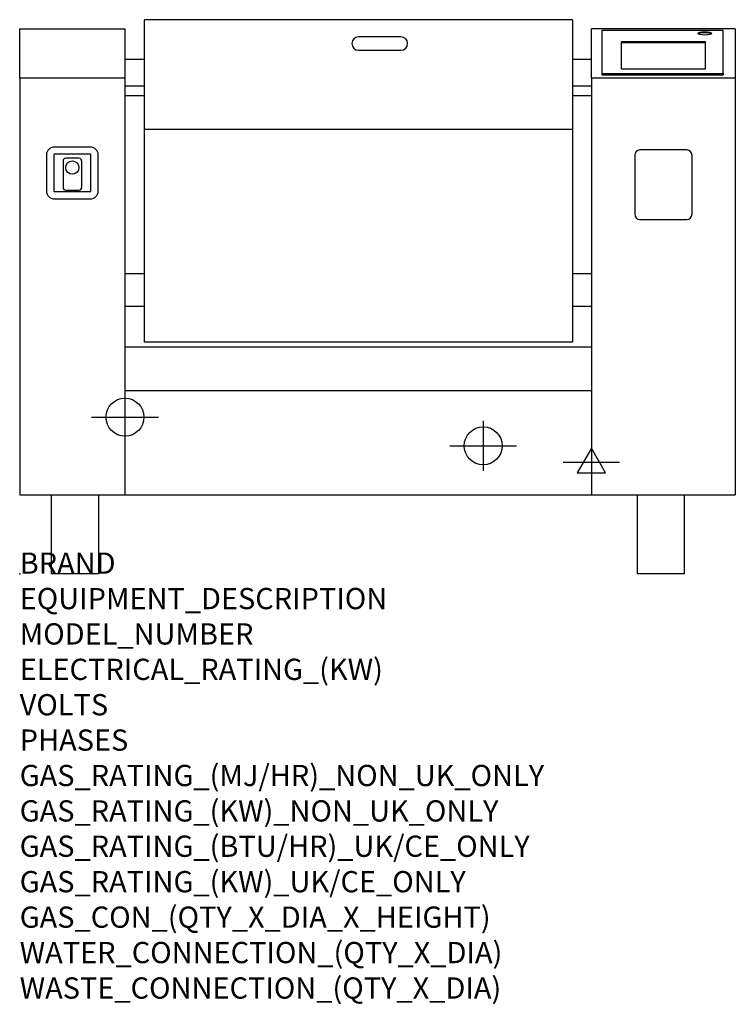
# Model space of a CAD drawing. Extents: x 0 to 1348, y -811 to 1044.
import ezdxf

# ---------------------------------------------------------------- set-up
doc = ezdxf.new("R2010")
doc.units = 0
doc.header["$LTSCALE"] = 2.5
doc.layers.get('0').update_dxf_attribs({"linetype": 'CONTINUOUS'})
for name, color, linetype in [('Moffat_2D_Electrical', 6, 'CONTINUOUS'), ('Moffat_2D_Hyd', 3, 'CONTINUOUS'), ('Moffat_Profile', 1, 'CONTINUOUS')]:
    doc.layers.add(name, color=color, linetype=linetype)
doc.layers.add('Moffat_Notes', color=2, linetype='CONTINUOUS', plot=False)
doc.styles.get("Standard").update_dxf_attribs({"font": 'txt.shx'})

# ---------------------------------------------------------------- blocks, each defined once
blk = doc.blocks.new('ELECTRICAL CONNECTION')
at = {"layer": 'Moffat_2D_Electrical'}
for p, q in [((0, 40), (0, -40)), ((0, 26.7), (-26.7, -20)), ((26.7, -20), (0, 26.7)), ((-53.3, 0), (53.3, 0)), ((-26.7, -20), (26.7, -20))]:
    blk.add_line(p, q, dxfattribs=at)
blk = doc.blocks.new('SS WATER CONNECTION')
at = {"layer": 'Moffat_2D_Hyd'}
for p, q in [((0, 47.2), (0, -47.2)), ((-63, 0), (63, 0))]:
    blk.add_line(p, q, dxfattribs=at)
blk.add_circle((0, 0), 35.8, dxfattribs=at)

msp = doc.modelspace()

# ---------------------------------------------------------------- linework, layer by layer
msp.add_point((0, 0))
at = {"layer": 'Moffat_Profile'}
for p, q in [((235.4, 836.7), (235.4, 1043.7)), ((1041.4, 1043.7), (235.4, 1043.7)), ((1041.4, 1043.7), (1041.4, 836.7)), ((0, 933.3), (0, 1026.5)), ((0, 1026.5), (198.4, 1026.5)), ((198.4, 1026.5), (198.4, 933.3)), ((1077.1, 933.3), (1077.1, 1026.5)), ((1348.3, 1026.5), (1077.1, 1026.5)), ((1096.7, 1023.1), (1096.7, 942.1)), ((1325.2, 1023.1), (1096.7, 1023.1)), ((1325.2, 942.1), (1325.2, 1023.1)), ((1348.3, 1026.5), (1348.3, 933.3)), ((718.4, 1011.2), (638.4, 1011.2)), ((1133.2, 1001.8), (1133.2, 951.2)), ((1292.2, 1001.8), (1133.2, 1001.8)), ((1292.2, 951.2), (1292.2, 1001.8)), ((638.4, 986.2), (718.4, 986.2)), ((1292.2, 999.8), (1133.2, 999.8)), ((198.4, 969.3), (235.4, 969.3)), ((1041.4, 969.3), (1077.1, 969.3)), ((1133.2, 951.2), (1292.2, 951.2)), ((198.4, 933.3), (0, 933.3)), ((0, 933.3), (0, 148.8)), ((198.4, 933.3), (198.4, 148.8)), ((1077.1, 933.3), (1077.1, 148.8)), ((1348.3, 933.3), (1077.1, 933.3)), ((1096.7, 942.1), (1325.2, 942.1)), ((1096.7, 942.1), (1096.7, 940.1)), ((1096.7, 940.1), (1325.2, 940.1)), ((1325.2, 942.1), (1325.2, 940.1)), ((1348.3, 933.3), (1348.3, 148.8)), ((198.4, 918.8), (235.4, 918.8)), ((1041.4, 918.8), (1077.1, 918.8)), ((235.4, 900), (198.4, 900)), ((1077.1, 900), (1041.4, 900)), ((235.4, 436.1), (235.4, 836.7)), ((1041.4, 836.7), (235.4, 836.7)), ((1041.4, 836.7), (1041.4, 436.1)), ((133.2, 803.8), (65.2, 803.8)), ((1256.7, 798.3), (1168.7, 798.3)), ((50.4, 789), (50.4, 721)), ((64.1, 789), (64.1, 721)), ((133.2, 790.1), (65.2, 790.1)), ((111.7, 782.6), (86.7, 782.6)), ((134.3, 721), (134.3, 789)), ((148, 721), (148, 789)), ((1158.7, 788.3), (1158.7, 677.3)), ((1266.7, 677.3), (1266.7, 788.3)), ((81.7, 777.6), (81.7, 727.6)), ((116.7, 777.6), (116.7, 727.6)), ((65.2, 719.9), (133.2, 719.9)), ((65.2, 706.2), (133.2, 706.2)), ((86.7, 722.6), (111.7, 722.6)), ((1168.7, 667.3), (1256.7, 667.3)), ((198.4, 565.8), (235.4, 565.8)), ((1041.4, 565.8), (1077.1, 565.8)), ((198.4, 503.8), (235.4, 503.8)), ((1041.4, 503.8), (1077.1, 503.8)), ((1077.1, 426.8), (198.4, 426.8)), ((1041.4, 436.1), (235.4, 436.1)), ((1077.1, 344.8), (198.4, 344.8)), ((0, 148.8), (198.4, 148.8)), ((59.6, 148.8), (59.6, 0)), ((148.5, 148.8), (148.5, 0)), ((198.4, 148.8), (1077.1, 148.8)), ((1077.1, 148.8), (1348.3, 148.8)), ((1163.2, 148.8), (1163.2, 0)), ((1252.1, 148.8), (1252.1, 0)), ((148.5, 0), (59.6, 0)), ((1252.1, 0), (1163.2, 0))]:
    msp.add_line(p, q, dxfattribs=at)
msp.add_circle((99.2, 765.1), 12.5, dxfattribs=at)
for centre, radius, start, end in [((638.4, 998.7), 12.5, 90, 270), ((718.4, 998.7), 12.5, 270, 90), ((65.2, 789), 14.8, 90, 180), ((133.2, 789), 14.8, 0, 90), ((1168.7, 788.3), 10, 90, 180), ((1256.7, 788.3), 10, 0, 90), ((65.2, 789), 1.14, 90, 180), ((86.7, 777.6), 5, 90, 180), ((111.7, 777.6), 5, 0, 90), ((133.2, 789), 1.14, 0, 90), ((86.7, 727.6), 5, 180, 270), ((111.7, 727.6), 5, 270, 0), ((65.2, 721), 14.8, 180, 270), ((65.2, 721), 1.14, 180, 270), ((133.2, 721), 14.8, 270, 0), ((133.2, 721), 1.14, 270, 0), ((1168.7, 677.3), 10, 180, 270), ((1256.7, 677.3), 10, 270, 0)]:
    msp.add_arc(centre, radius, start, end, dxfattribs=at)
msp.add_ellipse((1290.9, 1017.9), major_axis=(13, 0), ratio=0.239765, dxfattribs=at)
msp.add_ellipse((1290.9, 1015.9), major_axis=(13, 0), ratio=0.239765, start_param=0.316738, end_param=2.824855, dxfattribs=at)

# ---------------------------------------------------------------- block references
for name, p in [('SS WATER CONNECTION', (198.4, 295)), ('SS WATER CONNECTION', (873.3, 241)), ('ELECTRICAL CONNECTION', (1077.1, 210))]:
    msp.add_blockref(name, p)

# ---------------------------------------------------------------- texts
at = {"layer": 'Moffat_Notes', "flags": 3}
for tag, p, s in [('BRAND', (0, 0), 'WALDORF'), ('EQUIPMENT_DESCRIPTION', (0, -66.7), '100 LITRE SINGLE PAN ELECTRIC PRESSURE MULTI PAN'), ('MODEL_NUMBER', (0, -133.3), 'JUMP 101P'), ('ELECTRICAL_RATING_(KW)', (0, -200), '27.5'), ('VOLTS', (0, -266.7), '400-415'), ('PHASES', (0, -333.3), '3P+N+E (38A/ø)'), ('GAS_RATING_(MJ/HR)_NON_UK_ONLY', (0, -400), 'N/A'), ('GAS_RATING_(KW)_NON_UK_ONLY', (0, -466.7), 'N/A'), ('GAS_RATING_(BTU/HR)_UK/CE_ONLY', (0, -533.2), 'N/A'), ('GAS_RATING_(KW)_UK/CE_ONLY', (0, -600), 'N/A'), ('GAS_CON_(QTY_X_DIA_X_HEIGHT)', (0, -666.8), 'N/A'), ('WATER_CONNECTION_(QTY_X_DIA)', (0, -733.5), 'R 3/4'), ('WASTE_CONNECTION_(QTY_X_DIA)', (0, -800.3), 'DN 50')]:
    msp.add_attdef(tag, p, s, height=40, dxfattribs=at)

doc.saveas('drawing.dxf')
